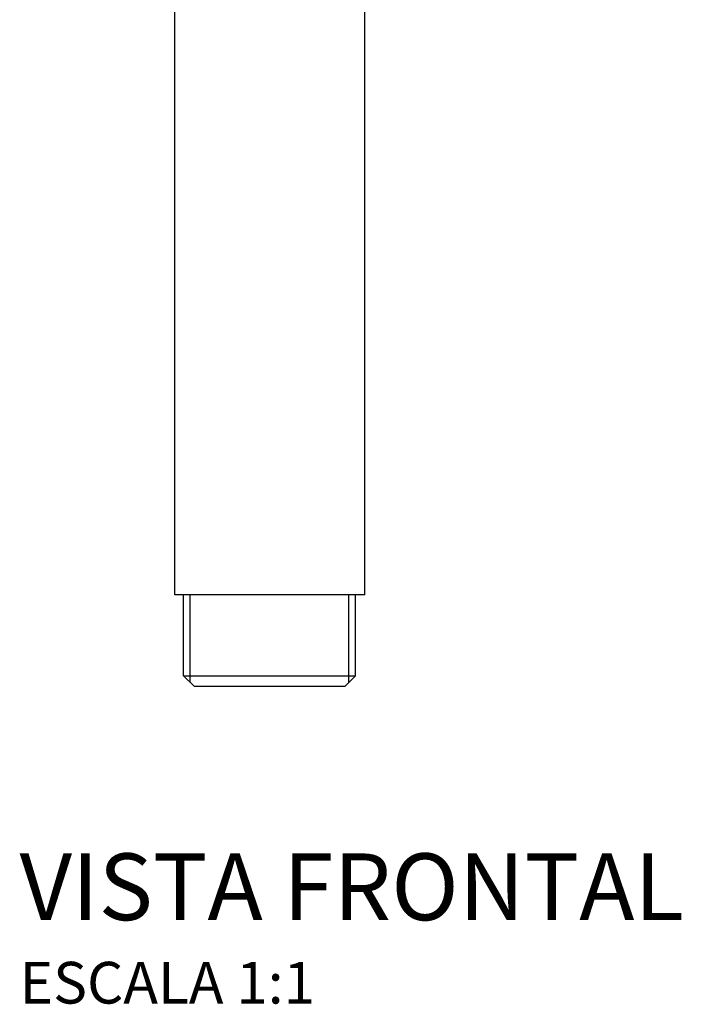
# Model space of a CAD drawing. Units: millimetres. Extents: x -268 to 367, y -66 to 410.
# Drawn here: x -29 to 50, y 174 to 292 of the extents above; entities that cross this region are included whole.
import ezdxf

# ---------------------------------------------------------------- set-up
doc = ezdxf.new("R2010")
doc.units = ezdxf.units.MM
doc.header["$LTSCALE"] = 2
doc.styles.add('Legenda', font='segoeui.ttf', dxfattribs={"height": 8})

# ---------------------------------------------------------------- blocks, each defined once
blk = doc.blocks.new('4867.C_V1')
for p, q in [((-11.38, 11), (-11.38, 135.94)), ((11.42, 11), (11.42, 135.94)), ((11.42, 11), (-11.38, 11)), ((-10.31, 1.3), (-10.31, 11)), ((-9.51, 0.5), (-9.51, 11)), ((9.51, 0.5), (9.51, 11)), ((10.31, 1.3), (10.31, 11)), ((-10.31, 1.3), (10.31, 1.3)), ((-9.01, 0), (-10.31, 1.3)), ((9.01, 0), (10.31, 1.3)), ((9.01, 0), (-9.01, 0))]:
    blk.add_line(p, q)

msp = doc.modelspace()

# ---------------------------------------------------------------- block references
at = {"color": 1}
msp.add_blockref('4867.C_V1', (1.12, 212.02), dxfattribs=at)

# ---------------------------------------------------------------- texts
at = {"style": 'Legenda'}
for s, height, p in [('VISTA FRONTAL', 8, (-28.85, 184.02)), ('ESCALA 1:1', 5, (-28.85, 174.02))]:
    msp.add_text(s, height=height, dxfattribs=at).set_placement(p)

doc.saveas('drawing.dxf')
